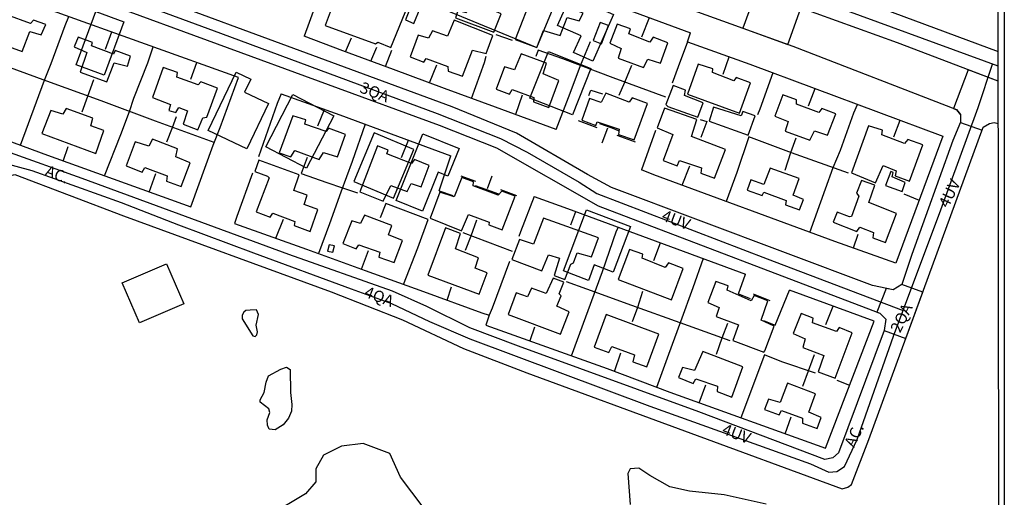
# Model space of a CAD drawing. Units: millimetres. Extents: x 183135 to 185549, y 1663196 to 1665974.
# Drawn here: x 185332 to 185549, y 1663349 to 1663454 of the extents above; entities that cross this region are included whole.
import ezdxf
from ezdxf.enums import TextEntityAlignment as Align

# ---------------------------------------------------------------- set-up
doc = ezdxf.new("R2010")
doc.units = ezdxf.units.MM
for name, color, linetype in [('EDIFICACAO_REFERENCIAL', 30, 'Continuous'), ('IMAGEM', 7, 'Continuous'), ('V-BANHADO', 3, 'Continuous'), ('V-CANTEIRO', 140, 'Continuous'), ('V-CRUZAMENTO', 1, 'Continuous'), ('V-EDIFICACAO', 2, 'Continuous'), ('V-EIXO_DE_LOGRADOURO', 3, 'Continuous'), ('V-LAGOA', 5, 'Continuous'), ('V-LOTE', 1, 'Continuous'), ('V-NOME_DOS_LOGRADOUROS', 7, 'Continuous'), ('V-QUADRA', 2, 'Continuous'), ('V-TESTADA', 5, 'Continuous'), ('X-LIMITE_5000', 7, 'Continuous')]:
    doc.layers.add(name, color=color, linetype=linetype)
picture_1 = doc.add_image_def('image1.jpg', size_in_pixel=(4022, 4628))

msp = doc.modelspace()

# ---------------------------------------------------------------- linework, layer by layer
at = {"layer": 'EDIFICACAO_REFERENCIAL'}
for points in [[(185424.73, 1663457.06), (185446.32, 1663448.16), (185454.02, 1663466.83), (185446.78, 1663469.81), (185441.31, 1663456.54), (185427.24, 1663462.35), (185424.73, 1663457.06)], [(185450.89, 1663453.04), (185453.8, 1663459.62), (185463.22, 1663455.45), (185458.67, 1663445.17), (185454.42, 1663447.05), (185456.06, 1663450.75), (185450.89, 1663453.04)], [(185344.85, 1663444.33), (185349.19, 1663456.07), (185355.33, 1663453.8), (185350.99, 1663442.06), (185344.85, 1663444.33)], [(185444.82, 1663437.04), (185448.89, 1663447.28), (185458.23, 1663443.56), (185454.15, 1663433.32), (185444.82, 1663437.04)], [(185373.92, 1663429.89), (185380.06, 1663442.74), (185383.3, 1663441.19), (185381.95, 1663438.37), (185387.24, 1663435.84), (185382.44, 1663425.82), (185373.92, 1663429.89)], [(185386.61, 1663426.3), (185392.59, 1663437.82), (185401.59, 1663433.15), (185395.61, 1663421.63), (185386.61, 1663426.3)], [(185419.22, 1663425.73), (185410.48, 1663429.39), (185406, 1663418.68), (185414.75, 1663415.02)], [(185415.31, 1663414.44), (185421.24, 1663429.14), (185429.2, 1663425.93), (185426.74, 1663419.83), (185424.58, 1663420.7), (185421.11, 1663412.1), (185415.31, 1663414.44)], [(185452.18, 1663398.96), (185457.26, 1663412.42), (185466.94, 1663408.77), (185463.14, 1663398.71), (185458.97, 1663400.28), (185457.69, 1663396.88), (185452.18, 1663398.96)], [(185355.01, 1663396.31), (185364.73, 1663400.52), (185368.53, 1663391.75), (185358.81, 1663387.54), (185355.01, 1663396.31)]]:
    msp.add_lwpolyline(points, close=True, dxfattribs=at)
at = {"layer": 'V-BANHADO'}
for points in [[(185421.31, 1663346.9), (185416.3, 1663353.54), (185413.98, 1663358.75), (185408.08, 1663360.92), (185403.33, 1663360.33), (185403.33, 1663360.33), (185399.35, 1663358.39), (185397.66, 1663355.37), (185397.65, 1663352.5), (185395.38, 1663349.84), (185387.48, 1663345.14)], [(185496.82, 1663347.59), (185487.61, 1663349.64), (185479.98, 1663350.47), (185475.6, 1663351.42), (185471.24, 1663353.88), (185468.76, 1663355.52), (185466.89, 1663355.4), (185466.39, 1663354.35), (185466.39, 1663354.35), (185466.86, 1663347.48)]]:
    msp.add_lwpolyline(points, dxfattribs=at)
at = {"layer": 'V-CANTEIRO'}
msp.add_lwpolyline([(185547.93, 1663440.75), (185525.81, 1663449.18), (185503.36, 1663457.28), (185438.75, 1663481.14), (185352.16, 1663513.45), (185278.44, 1663540.68), (185277.14, 1663542.46), (185277.13, 1663544.16), (185277.85, 1663545.6), (185279.28, 1663546.09), (185282.31, 1663546.21), (185304.98, 1663537.4), (185357.36, 1663518.5), (185406.24, 1663499.76), (185455.71, 1663481.58), (185547.92, 1663447.28)], dxfattribs=at)
at = {"layer": 'V-CRUZAMENTO'}
for points in [[(185504.51, 1663456.86), (185503.36, 1663457.28), (185494.66, 1663460.49), (185491.74, 1663452.42), (185501.62, 1663448.85)], [(185531.35, 1663394.26), (185526.7, 1663395.96), (185524.81, 1663394.79), (185523.27, 1663395.12), (185521.26, 1663389.87), (185521.89, 1663389.63), (185523.21, 1663388.31), (185522.85, 1663385.85), (185527.63, 1663384.1)]]:
    msp.add_lwpolyline(points, close=True, dxfattribs=at)
msp.add_lwpolyline([(185547.93, 1663440.75), (185547.93, 1663440.75), (185541.37, 1663443.25), (185538.12, 1663434.73), (185538.78, 1663434.47), (185539.68, 1663433.38), (185539.68, 1663431.69), (185544.41, 1663429.96), (185544.65, 1663430.62), (185546.08, 1663431.45), (185547.1, 1663431.63), (185547.94, 1663431.41)], dxfattribs=at)
at = {"layer": 'V-EDIFICACAO'}
for points in [[(185429, 1663465.02), (185428.96, 1663466.11), (185426.27, 1663467.02), (185422.64, 1663457.81), (185426.79, 1663456.32), (185428.27, 1663459.41), (185431.55, 1663457.99), (185430.75, 1663455.78), (185428.94, 1663456.26), (185428.38, 1663454.73), (185436.89, 1663451.56), (185438.44, 1663455.56), (185435.9, 1663456.71), (185438.22, 1663462.62), (185435.06, 1663463.87), (185434.42, 1663462.98), (185429, 1663465.02)], [(185410.97, 1663460.44), (185409.56, 1663457.16), (185405.3, 1663458.65), (185404.39, 1663456.83), (185401.44, 1663457.75), (185399.71, 1663453.03), (185410.75, 1663448.97), (185411.27, 1663449.34), (185414.2, 1663448.2), (185418, 1663457.5), (185417.69, 1663457.96), (185410.97, 1663460.44)], [(185441.55, 1663449.95), (185446.32, 1663448.16), (185447.82, 1663451.89), (185451.45, 1663450.79), (185453, 1663454.78), (185455.68, 1663454.02), (185456.53, 1663455.77), (185445.43, 1663459.96), (185441.55, 1663449.95)], [(185329.58, 1663455.34), (185329.64, 1663456.35), (185326.71, 1663457.41), (185325.79, 1663454.91), (185328.59, 1663453.65), (185327.07, 1663449.43), (185332.94, 1663447.27), (185334.63, 1663451.68), (185334.63, 1663451.68), (185337.11, 1663450.94), (185338.13, 1663453.25), (185335.42, 1663454.22), (185334.78, 1663453.47), (185329.58, 1663455.34)], [(185418.61, 1663457.46), (185417.38, 1663454.29), (185419.22, 1663453.47), (185420.61, 1663456.82), (185418.61, 1663457.46)], [(185428.12, 1663454.18), (185426.68, 1663450.67), (185423.34, 1663451.85), (185422.49, 1663450.24), (185420.16, 1663450.9), (185418.4, 1663446.12), (185421.43, 1663444.93), (185421.96, 1663445.72), (185426.7, 1663443.99), (185426.78, 1663442.93), (185429.92, 1663441.85), (185432.12, 1663447.58), (185435.15, 1663446.83), (185436.66, 1663450.84), (185428.12, 1663454.18)], [(185460.28, 1663453.7), (185458.71, 1663449.69), (185460.54, 1663448.97), (185462.1, 1663453.03), (185460.28, 1663453.7)], [(185463.99, 1663453.29), (185462.4, 1663449.12), (185464.93, 1663447.98), (185464.26, 1663445.84), (185469.81, 1663443.78), (185470.75, 1663445.64), (185473.6, 1663444.73), (185475.21, 1663449.24), (185471.98, 1663450.45), (185471.21, 1663449.35), (185466.61, 1663451.16), (185466.93, 1663452.3), (185463.99, 1663453.29)], [(185348.26, 1663448.51), (185348.41, 1663449.29), (185345.25, 1663450.48), (185344.44, 1663448.33), (185347.23, 1663447.11), (185345.73, 1663442.76), (185351.6, 1663440.6), (185353.23, 1663444.78), (185356.19, 1663444.04), (185356.82, 1663446.28), (185353.47, 1663447.51), (185353.1, 1663446.73), (185348.26, 1663448.51)], [(185442.86, 1663446.79), (185441.4, 1663443.27), (185439.23, 1663443.94), (185437.38, 1663439), (185440.31, 1663437.87), (185440.88, 1663438.92), (185445.66, 1663437.18), (185445.56, 1663436.18), (185448.95, 1663434.95), (185451.18, 1663440.88), (185447.72, 1663442.37), (185448.44, 1663444.74), (185442.86, 1663446.79)], [(185367, 1663441.66), (185367.2, 1663442.64), (185364.04, 1663443.74), (185361.65, 1663437.13), (185365.6, 1663435.62), (185365.26, 1663434.31), (185366.82, 1663433.84), (185367.43, 1663434.98), (185369.36, 1663434.21), (185368.45, 1663431.3), (185371.68, 1663430.06), (185372.74, 1663432.69), (185373.61, 1663432.8), (185375.98, 1663439.25), (185372.34, 1663440.63), (185371.72, 1663439.92), (185367, 1663441.66)], [(185481.9, 1663444.53), (185479.54, 1663437.87), (185490.97, 1663433.74), (185493.36, 1663440.37), (185490.21, 1663441.57), (185489.7, 1663440.85), (185485, 1663442.7), (185485.11, 1663443.48), (185481.9, 1663444.53)], [(185478.84, 1663437.59), (185479.09, 1663438.79), (185476.34, 1663439.79), (185474.72, 1663435.63), (185475.21, 1663435.2), (185481.76, 1663432.82), (185483, 1663435.96), (185478.84, 1663437.59)], [(185461.56, 1663438.1), (185460.52, 1663436.05), (185457.94, 1663436.96), (185456.21, 1663432.19), (185459.35, 1663431), (185459.6, 1663431.8), (185464.46, 1663430.22), (185464.33, 1663429.04), (185467.74, 1663427.81), (185470.67, 1663435.81), (185467.31, 1663437.07), (185466.63, 1663436.14), (185461.56, 1663438.1)], [(185503.51, 1663435.73), (185503.55, 1663436.64), (185500.51, 1663437.73), (185498.72, 1663433.05), (185501.72, 1663431.87), (185501.05, 1663429.74), (185506.47, 1663427.73), (185507.49, 1663429.84), (185510.38, 1663428.87), (185512.17, 1663433.58), (185509.1, 1663434.73), (185508.47, 1663433.84), (185503.51, 1663435.73)], [(185342.64, 1663434.77), (185341.92, 1663433.46), (185339.26, 1663434.33), (185337.3, 1663429.22), (185349.2, 1663424.84), (185350.97, 1663429.89), (185348.06, 1663430.93), (185348.5, 1663432.6), (185342.64, 1663434.77)], [(185474.47, 1663434.84), (185472.85, 1663430.48), (185476.28, 1663429.02), (185474.13, 1663423.27), (185477.21, 1663422.12), (185477.76, 1663423.26), (185482.6, 1663421.69), (185482.44, 1663420.46), (185485.48, 1663419.36), (185487.88, 1663425.74), (185480.38, 1663428.58), (185481.59, 1663432.29), (185474.47, 1663434.84)], [(185485.28, 1663435.06), (185484.31, 1663431.98), (185492.88, 1663428.86), (185494.41, 1663433.1), (185491.73, 1663434.05), (185491.32, 1663433.14), (185485.28, 1663435.06)], [(185392.61, 1663433.14), (185392.61, 1663433.14), (185389.54, 1663425.01), (185392.16, 1663424.12), (185392.98, 1663425.52), (185392.98, 1663425.52), (185398.4, 1663423.52), (185399.33, 1663425.04), (185402.45, 1663424.09), (185404.15, 1663428.99), (185400.4, 1663430.39), (185399.9, 1663429.64), (185395.21, 1663431.28), (185395.45, 1663432.21), (185392.61, 1663433.14)], [(185519.41, 1663430.94), (185515.63, 1663420.56), (185520.96, 1663418.38), (185522.61, 1663422.15), (185525.49, 1663421.01), (185525.29, 1663419.91), (185528.39, 1663418.76), (185531.33, 1663426.71), (185528.07, 1663427.93), (185527.33, 1663427.05), (185522.36, 1663428.92), (185522.46, 1663429.98), (185519.41, 1663430.94)], [(185361.63, 1663427.97), (185360.85, 1663426.41), (185357.81, 1663427.38), (185355.83, 1663422.08), (185359.36, 1663420.72), (185359.94, 1663421.78), (185364.91, 1663419.93), (185364.71, 1663418.72), (185368, 1663417.53), (185369.96, 1663422.77), (185366.77, 1663424.09), (185367.2, 1663425.86), (185361.63, 1663427.97)], [(185411.25, 1663426.49), (185407.35, 1663416.37), (185412.51, 1663414.35), (185412.51, 1663414.35), (185414.13, 1663417.78), (185417.74, 1663416.47), (185418.63, 1663418.2), (185420.85, 1663417.49), (185422.64, 1663422.17), (185419.36, 1663423.47), (185418.7, 1663422.59), (185413.26, 1663424.77), (185413.54, 1663425.55), (185411.25, 1663426.49)], [(185385.09, 1663423.36), (185384.21, 1663420.86), (185387.03, 1663419.82), (185387.34, 1663419.44), (185384.5, 1663411.96), (185387.6, 1663410.78), (185388.19, 1663411.67), (185393.03, 1663409.88), (185392.85, 1663408.95), (185396.37, 1663407.68), (185398.08, 1663412.46), (185395.09, 1663413.62), (185395.74, 1663415.64), (185392.78, 1663416.68), (185393.96, 1663420.11), (185385.09, 1663423.36)], [(185497.76, 1663421.61), (185496.35, 1663418), (185493.46, 1663419.01), (185492.65, 1663416.78), (185495.96, 1663415.54), (185496.36, 1663416.33), (185501.25, 1663414.51), (185501.09, 1663413.54), (185504.21, 1663412.4), (185505.04, 1663414.7), (185502.8, 1663415.67), (185504.11, 1663419.32), (185497.76, 1663421.61)], [(185432.3, 1663417.71), (185432.39, 1663418.61), (185429.81, 1663419.56), (185428.1, 1663415.25), (185424.94, 1663416.28), (185422.83, 1663410.56), (185429.74, 1663407.8), (185431.3, 1663411.36), (185435.79, 1663409.71), (185435.75, 1663409.08), (185438.72, 1663408.02), (185441.54, 1663415.4), (185438.59, 1663416.55), (185437.82, 1663415.66), (185432.3, 1663417.71)], [(185524.6, 1663419.71), (185524.79, 1663420.67), (185524.3, 1663420.87), (185523.15, 1663417.78), (185526.79, 1663416.44), (185527.47, 1663418.45), (185524.6, 1663419.71)], [(185519.44, 1663414), (185520.76, 1663417.85), (185517.82, 1663418.91), (185516.78, 1663416.06), (185517.28, 1663415.42), (185515.62, 1663410.97), (185515.18, 1663410.86), (185512.45, 1663411.87), (185511.64, 1663409.67), (185516.84, 1663407.68), (185517.47, 1663408.57), (185520.5, 1663407.43), (185520.31, 1663406.23), (185523.16, 1663405.21), (185525.56, 1663411.64), (185519.44, 1663414)], [(185405.59, 1663410), (185405.59, 1663410), (185403.58, 1663405), (185406.56, 1663403.85), (185407.13, 1663404.7), (185411.71, 1663403.08), (185411.52, 1663401.99), (185414.9, 1663400.84), (185416.73, 1663405.7), (185413.68, 1663406.92), (185414.35, 1663408.98), (185408.34, 1663411.24), (185407.51, 1663409.42), (185405.59, 1663410)], [(185447.8, 1663410.6), (185445.62, 1663404.84), (185442.48, 1663405.91), (185440.82, 1663401.5), (185447.46, 1663399.01), (185448.91, 1663402.53), (185451.32, 1663401.76), (185450.13, 1663397.95), (185452.52, 1663397.06), (185453.82, 1663400.48), (185454.37, 1663400.72), (185455.18, 1663402.93), (185458.34, 1663402.04), (185459.89, 1663406.25), (185447.8, 1663410.6)], [(185428.43, 1663403.85), (185429.52, 1663407.21), (185426.22, 1663408.43), (185422.3, 1663398.05), (185433.61, 1663393.87), (185435.38, 1663398.56), (185432.72, 1663399.56), (185433.51, 1663401.84), (185428.43, 1663403.85)], [(185400.57, 1663404.74), (185400.24, 1663403.35), (185401.37, 1663403.11), (185401.73, 1663404.46), (185400.57, 1663404.74)], [(185469.54, 1663401.78), (185469.65, 1663402.66), (185466.75, 1663403.7), (185464.27, 1663397.04), (185476.01, 1663392.61), (185478.57, 1663399.51), (185475.34, 1663400.75), (185474.61, 1663399.69), (185469.54, 1663401.78)], [(185448.35, 1663393.96), (185445.12, 1663395.18), (185444.29, 1663393.23), (185441.79, 1663394.11), (185439.98, 1663389.4), (185451.54, 1663385.05), (185453.44, 1663389.92), (185450.76, 1663391.17), (185451.65, 1663393.46), (185451.27, 1663393.89), (185452.28, 1663396.46), (185449.96, 1663397.35), (185448.35, 1663393.96)], [(185496.54, 1663381.38), (185498.59, 1663386.8), (185495.75, 1663388.11), (185497.18, 1663392.35), (185494.19, 1663393.52), (185493.57, 1663392.39), (185488.23, 1663394.69), (185488.48, 1663395.68), (185485.74, 1663396.67), (185483.98, 1663391.98), (185486.48, 1663390.92), (185485.86, 1663388.94), (185490.73, 1663387.09), (185489.52, 1663383.63), (185496.36, 1663381.04)], [(185461.61, 1663389.36), (185458.92, 1663382.16), (185462.18, 1663380.96), (185462.82, 1663382.3), (185462.82, 1663382.3), (185467.86, 1663380.48), (185467.5, 1663378.91), (185470.54, 1663377.82), (185473.23, 1663385.04), (185461.61, 1663389.36)], [(185507.02, 1663387.5), (185507.21, 1663388.55), (185504.54, 1663389.57), (185502.8, 1663385.18), (185505.47, 1663384.04), (185504.89, 1663382.06), (185509.55, 1663380.3), (185508.28, 1663376.75), (185512.04, 1663375.35), (185515.8, 1663385.35), (185512.92, 1663386.51), (185512.35, 1663385.6), (185507.02, 1663387.5)], [(185482.92, 1663381.2), (185482.92, 1663381.2), (185481.08, 1663377), (185478.44, 1663377.72), (185477.57, 1663375.52), (185480.77, 1663374.16), (185481.36, 1663375.17), (185486.16, 1663373.56), (185486.03, 1663372.38), (185489.25, 1663371.19), (185491.7, 1663377.83), (185482.92, 1663381.2)], [(185501.57, 1663374.24), (185499.95, 1663369.97), (185497.38, 1663370.75), (185496.51, 1663368.47), (185499.7, 1663367.24), (185500.22, 1663368.2), (185504.86, 1663366.51), (185504.84, 1663365.42), (185508.08, 1663364.22), (185508.93, 1663366.71), (185506.24, 1663367.84), (185507.72, 1663371.9), (185501.57, 1663374.24)]]:
    msp.add_lwpolyline(points, close=True, dxfattribs=at)
at = {"layer": 'V-EIXO_DE_LOGRADOURO'}
for points in [[(185547.92, 1663444.07), (185507.76, 1663458.83), (185393.63, 1663501.2), (185308.34, 1663532.89), (185279.19, 1663543.7), (185274.39, 1663546.1), (185273.67, 1663548.98), (185274.87, 1663556.66), (185279.43, 1663570.1), (185287.11, 1663587.86), (185299.94, 1663615.95), (185306.9, 1663627.23), (185313.38, 1663632.03), (185323.46, 1663635.15), (185396.03, 1663641.4), (185474.84, 1663647.89)], [(185321.61, 1663470.55), (185329.59, 1663467.41), (185336.17, 1663464.89), (185340.84, 1663463.7), (185343.6, 1663463.46), (185357.73, 1663458.3), (185376.65, 1663451.36), (185424.37, 1663433.63), (185438.32, 1663428.12), (185444.19, 1663425.12), (185455.68, 1663418.54), (185459.51, 1663416.02), (185497.05, 1663401.64), (185527, 1663390.23)], [(185311.5, 1663428.65), (185320.12, 1663425.53), (185328.87, 1663422.77), (185335.11, 1663421.09), (185354.78, 1663414.01), (185367.41, 1663409.12), (185383.88, 1663402.95), (185405.44, 1663395.04), (185414.3, 1663391.8), (185422.68, 1663387.85), (185431.54, 1663384.02), (185471.24, 1663369.17), (185506.62, 1663356.47), (185510.64, 1663354.67), (185512.43, 1663354.79), (185514.11, 1663355.87), (185516.86, 1663361.86), (185524.88, 1663384.62), (185535.36, 1663412.41), (185543.57, 1663434.93), (185546.67, 1663444.53)]]:
    msp.add_lwpolyline(points, dxfattribs=at)
at = {"layer": 'V-LAGOA'}
for points in [[(185383.18, 1663390.34), (185382.19, 1663390.24), (185381.79, 1663389.91), (185381.38, 1663389.21), (185381.38, 1663388.4), (185383.76, 1663384.64), (185384.26, 1663384.55), (185384.68, 1663384.88), (185384.79, 1663385.58), (185384.47, 1663387), (185385, 1663389.34), (185384.58, 1663390.38), (185383.18, 1663390.34)], [(185386.25, 1663372.17), (185386.71, 1663374.46), (185387.25, 1663375.82), (185389.94, 1663377.33), (185391.17, 1663377.73), (185391.97, 1663377.27), (185392.07, 1663372.19), (185392.38, 1663369.57), (185392.29, 1663368.08), (185391.61, 1663366.51), (185390.45, 1663365.06), (185388.7, 1663363.94), (185387.35, 1663364.13), (185386.99, 1663364.97), (185386.94, 1663366.13), (185387.49, 1663367.78), (185387.32, 1663368.56), (185385.35, 1663370.02), (185385.35, 1663370.57), (185386.25, 1663372.17)]]:
    msp.add_lwpolyline(points, close=True, dxfattribs=at)
at = {"layer": 'V-LOTE'}
for points in [[(185405.25, 1663479.06), (185402.24, 1663470.65), (185399.95, 1663464.15), (185397.54, 1663457.48), (185395.05, 1663450.67)], [(185405.25, 1663479.06), (185418.26, 1663474.09), (185431.34, 1663469.47), (185480.19, 1663451.41)], [(185380.63, 1663441.55), (185339.66, 1663456.28), (185324.47, 1663461.96), (185316.87, 1663441.98), (185313.89, 1663433.57), (185338.52, 1663424.43), (185370.11, 1663413.05)], [(185332.59, 1663426.63), (185336.13, 1663436.21), (185337.89, 1663440.95), (185339.32, 1663444.65), (185342.39, 1663453), (185343.23, 1663455)], [(185469.45, 1663450.5), (185471.14, 1663454.76)], [(185351.28, 1663447.79), (185352.67, 1663451.6)], [(185450.57, 1663430.13), (185437.2, 1663435.01), (185425.95, 1663439.15), (185414.74, 1663443.36), (185403.56, 1663447.47), (185395.05, 1663450.67)], [(185404.15, 1663447.25), (185405.48, 1663450.27)], [(185440.95, 1663449.71), (185437.34, 1663450.97)], [(185479.51, 1663449.41), (185480.19, 1663451.41)], [(185351.12, 1663419.89), (185354.72, 1663429.03), (185356.63, 1663434.07), (185357.55, 1663437.02), (185360.65, 1663444.8), (185361.82, 1663448.31)], [(185409.75, 1663445.19), (185411.05, 1663448.24)], [(185413, 1663444), (185414.42, 1663447.56)], [(185474.77, 1663437.23), (185463.17, 1663441.51), (185452.03, 1663445.7), (185446.63, 1663447.62), (185446.12, 1663446.21)], [(185450.57, 1663430.13), (185453.64, 1663438.09), (185455.92, 1663444.24), (185458.15, 1663449.48)], [(185479.51, 1663449.41), (185493.26, 1663444.5), (185535.73, 1663428.65), (185525.42, 1663400.65), (185511.97, 1663405.43), (185472.09, 1663420.12), (185469.4, 1663421.24)], [(185479.51, 1663449.41), (185477.43, 1663443.89), (185476.13, 1663440.33)], [(185431.94, 1663436.95), (185434.83, 1663444.85), (185435.2, 1663446.26)], [(185487.35, 1663442.27), (185488.72, 1663446.12)], [(185375.27, 1663427.26), (185362.31, 1663431.94), (185350.33, 1663436.43), (185338.38, 1663440.77), (185327.27, 1663444.78)], [(185370.1, 1663441.2), (185371.43, 1663444.86)], [(185422.68, 1663440.38), (185424.31, 1663444.36)], [(185464.46, 1663437.65), (185465.74, 1663440.56), (185467.26, 1663444.27)], [(185346.16, 1663433.98), (185347.41, 1663437.49), (185348.73, 1663441.11)], [(185370.11, 1663413.05), (185375.02, 1663426.65), (185376.6, 1663430.55), (185380.63, 1663441.55)], [(185498.3, 1663442.62), (185495.47, 1663434.6), (185494.95, 1663433.37)], [(185506.2, 1663435.32), (185507.62, 1663439.14)], [(185389.97, 1663437.97), (185389.15, 1663435.84), (185384.99, 1663424.08)], [(185389.97, 1663437.97), (185402.91, 1663433.34), (185415.66, 1663428.67), (185427.39, 1663424.35)], [(185443.1, 1663437.64), (185441.59, 1663433.41)], [(185457.76, 1663437.57), (185458.25, 1663438.77), (185460.8, 1663437.96)], [(185398.1, 1663430.89), (185399.55, 1663434.54)], [(185506.46, 1663407.46), (185509.95, 1663417.08), (185511.61, 1663421.73), (185513.23, 1663425.58), (185516.15, 1663433.78), (185516.99, 1663435.64)], [(185364.84, 1663427.4), (185366.07, 1663430.58), (185366.97, 1663433)], [(185408.48, 1663431.3), (185405.65, 1663423.07), (185403.12, 1663416.34), (185400.68, 1663409.37), (185398.25, 1663402.77)], [(185461.91, 1663430.44), (185460.68, 1663427.13)], [(185482.32, 1663432.33), (185483.81, 1663431.86), (185482.48, 1663428.32)], [(185524.99, 1663428.51), (185526.34, 1663432.15)], [(185472.5, 1663429.91), (185469.4, 1663421.24)], [(185514.99, 1663420.52), (185502.46, 1663425.01), (185493.05, 1663428.48), (185490.37, 1663420.67), (185488.05, 1663414.24)], [(185501.06, 1663421.16), (185502.3, 1663425.07), (185503.45, 1663428.29)], [(185342.01, 1663423.17), (185343.12, 1663426.4)], [(185416.54, 1663423.93), (185418.08, 1663427.78)], [(185395.7, 1663423.94), (185394.39, 1663420.44), (185400.04, 1663418.46), (185403.48, 1663417.3), (185406.82, 1663416.19)], [(185424.81, 1663416.63), (185427.39, 1663424.35)], [(185478.34, 1663417.82), (185480.03, 1663422.1)], [(185360.96, 1663416.34), (185362.41, 1663420.39)], [(185383.69, 1663420.49), (185380.26, 1663410.96), (185379.76, 1663409.44)], [(185435.49, 1663417.13), (185436.52, 1663419.93)], [(185445.71, 1663415.39), (185442.76, 1663407.58), (185442.36, 1663406.56)], [(185445.71, 1663415.39), (185453.1, 1663412.72), (185492.31, 1663398.23)], [(185527.18, 1663415.92), (185530.55, 1663414.57)], [(185416.98, 1663396), (185420.12, 1663404.02), (185422.38, 1663410.28), (185413.09, 1663413.84), (185411.82, 1663410.67)], [(185453.84, 1663409.1), (185454.9, 1663412.05)], [(185379.76, 1663409.44), (185395.62, 1663403.72), (185408.51, 1663399.05), (185421.37, 1663394.42), (185434.19, 1663389.75), (185435.82, 1663389.22)], [(185388.86, 1663406.16), (185390.51, 1663410.4)], [(185430.58, 1663403.57), (185431.85, 1663406.68), (185433.13, 1663410.21)], [(185453.93, 1663380.27), (185460.8, 1663398.85), (185463.89, 1663407.83), (185464.3, 1663408.58)], [(185440.95, 1663403.27), (185430.09, 1663407.34)], [(185517.05, 1663407), (185516.04, 1663403.98)], [(185472.09, 1663401.26), (185473.54, 1663405.17)], [(185407.68, 1663399.35), (185409.23, 1663403.46)], [(185440.32, 1663401.05), (185436.46, 1663390.73), (185435.82, 1663389.22), (185435.08, 1663387.05)], [(185483, 1663401.67), (185480.72, 1663395.27), (185477.96, 1663387.76), (185475.35, 1663380.55), (185472.71, 1663373.32)], [(185490.78, 1663393.89), (185492.31, 1663398.23)], [(185488.95, 1663383.56), (185477.88, 1663387.55), (185467.25, 1663391.35), (185457.37, 1663394.91), (185452.89, 1663396.54)], [(185426.6, 1663392.52), (185427.52, 1663395.46)], [(185435.08, 1663387.05), (185461.79, 1663377.44), (185475.59, 1663372.23), (185509.93, 1663359.89), (185520.62, 1663387.88), (185501.99, 1663394.7)], [(185469.63, 1663394.43), (185468.48, 1663390.91), (185467.35, 1663387.76)], [(185498.84, 1663387.01), (185502, 1663394.7)], [(185510.02, 1663387.18), (185511.57, 1663391.19)], [(185485.87, 1663380.61), (185487.17, 1663384.2), (185488.43, 1663387.43)], [(185445.79, 1663386.57), (185444.77, 1663383.56)], [(185463.44, 1663376.82), (185464.84, 1663380.89)], [(185507.7, 1663376.46), (185500.31, 1663378.96), (185496.49, 1663380.48), (185491.27, 1663366.6)], [(185504.94, 1663373.57), (185506.14, 1663376.99), (185507.01, 1663379.15), (185507.48, 1663380.54)], [(185482.07, 1663369.9), (185483.56, 1663373.91)], [(185512.4, 1663374.87), (185515.23, 1663373.77)], [(185501.05, 1663363.08), (185502.38, 1663366.86)]]:
    msp.add_lwpolyline(points, dxfattribs=at)
at = {"layer": 'V-QUADRA'}
for points in [[(185269.08, 1663534.57), (185408.28, 1663482.8), (185455.2, 1663465.62), (185502.73, 1663448.47), (185538.78, 1663434.49), (185539.68, 1663433.4), (185539.68, 1663431.71), (185537.98, 1663427.68), (185528.94, 1663402.6), (185526.7, 1663395.98), (185524.81, 1663394.8), (185520.27, 1663395.77), (185462.79, 1663417.32), (185457.47, 1663420.19), (185441.84, 1663429.28), (185427.65, 1663435.14), (185327.93, 1663471.91)], [(185326.48, 1663465.17), (185338.32, 1663460.59), (185340.18, 1663460.24), (185341.53, 1663460.97), (185342.75, 1663461.31), (185351.49, 1663457.95), (185424.8, 1663431.06), (185437.43, 1663426.1), (185459.87, 1663413.31), (185521.89, 1663389.63), (185523.21, 1663388.31), (185522.85, 1663385.85), (185512.79, 1663358.88), (185511.56, 1663357.78), (185509.77, 1663357.43), (185482.01, 1663367.92), (185442.29, 1663382.4), (185431.58, 1663386.45), (185422.1, 1663391.15), (185414.56, 1663394.49), (185391.69, 1663402.55), (185346.16, 1663419.32), (185312.43, 1663431.38)], [(185311.39, 1663428.34), (185310.66, 1663426.43), (185310.55, 1663425.75), (185311.06, 1663425.2), (185322.01, 1663421.4), (185327.39, 1663419.21), (185331.3, 1663420.21), (185355.25, 1663411.12), (185401.01, 1663394.33), (185416.76, 1663388.21), (185430.14, 1663381.85), (185444.15, 1663376.49), (185513.61, 1663350.93), (185514.8, 1663351.36), (185515.61, 1663351.95), (185519.48, 1663361.81), (185544.65, 1663430.62), (185546.08, 1663431.45), (185547.1, 1663431.63), (185547.94, 1663431.41)]]:
    msp.add_lwpolyline(points, dxfattribs=at)
at = {"layer": 'V-TESTADA'}
for points in [[(185405.25, 1663479.06), (185418.26, 1663474.09), (185431.34, 1663469.47), (185480.19, 1663451.41)], [(185380.63, 1663441.55), (185339.66, 1663456.28), (185324.47, 1663461.96), (185316.87, 1663441.98), (185313.89, 1663433.57), (185338.52, 1663424.43), (185370.11, 1663413.05)], [(185450.57, 1663430.13), (185437.2, 1663435.01), (185425.95, 1663439.15), (185414.74, 1663443.36), (185403.56, 1663447.47), (185395.05, 1663450.67)], [(185479.51, 1663449.41), (185493.26, 1663444.5), (185535.73, 1663428.65), (185525.42, 1663400.65), (185511.97, 1663405.43), (185472.09, 1663420.12), (185469.4, 1663421.24)], [(185389.97, 1663437.97), (185402.91, 1663433.34), (185415.66, 1663428.67), (185427.39, 1663424.35)], [(185455.46, 1663432.07), (185459.54, 1663430.58)], [(185460.12, 1663431.44), (185462.86, 1663430.46), (185464.26, 1663429.9)], [(185463.96, 1663428.88), (185467.98, 1663427.39)], [(185429.55, 1663419.93), (185432.81, 1663418.76)], [(185432.77, 1663417.76), (185436.23, 1663416.53), (185437.87, 1663415.96)], [(185424.81, 1663416.63), (185427.81, 1663415.57)], [(185438.33, 1663416.89), (185441.87, 1663415.57)], [(185445.71, 1663415.39), (185453.1, 1663412.72), (185492.31, 1663398.23)], [(185379.76, 1663409.44), (185395.62, 1663403.72), (185408.51, 1663399.05), (185421.37, 1663394.42), (185434.19, 1663389.75), (185435.82, 1663389.22)], [(185435.08, 1663387.05), (185461.79, 1663377.44), (185475.59, 1663372.23), (185509.93, 1663359.89), (185520.62, 1663387.88), (185501.99, 1663394.7)], [(185490.78, 1663393.89), (185493.33, 1663392.91)], [(185494.01, 1663393.89), (185497.66, 1663392.48)], [(185496.27, 1663388.07), (185498.84, 1663387.01)]]:
    msp.add_lwpolyline(points, dxfattribs=at)
at = {"layer": 'X-LIMITE_5000'}
msp.add_lwpolyline([(183135.36, 1665968.39), (183617.21, 1665969.12), (184099.06, 1665969.82), (184580.91, 1665970.51), (185062.76, 1665971.17), (185544.6, 1665971.82), (185545.33, 1665417.53), (185546.06, 1664863.24), (185546.79, 1664308.96), (185547.52, 1663754.67), (185548.24, 1663200.38), (185066.52, 1663199.74), (184584.79, 1663199.08), (184103.07, 1663198.39), (183621.34, 1663197.68), (183139.62, 1663196.95), (183138.76, 1663751.24), (183137.92, 1664305.53), (183137.06, 1664859.82), (183136.22, 1665414.1), (183135.36, 1665968.39)], dxfattribs=at)

# ---------------------------------------------------------------- texts
at = {"layer": 'V-NOME_DOS_LOGRADOUROS'}
for s, rotation, p in [('3QA', 339, (185406.85, 1663437.63)), ('AC.', 339, (185337.5, 1663419.28)), ('4UV', 64, (185537.65, 1663412.33)), ('4UV', 339, (185473.34, 1663409.46)), ('4QA', 339, (185407.84, 1663392.61)), ('2QA', 64, (185527.04, 1663384.8)), ('4UV', 339, (185486.66, 1663362.36)), ('AC.', 64, (185516.89, 1663359.54))]:
    msp.add_text(s, height=2.5, rotation=rotation, dxfattribs=at).set_placement(p, align=Align.BOTTOM_LEFT)

# ---------------------------------------------------------------- referenced raster images: frames only (the image files are external)
at = {"layer": 'IMAGEM'}
image = msp.add_image(picture_1, insert=(183135.62, 1663196.26), size_in_units=(2413.69, 2777.37), dxfattribs=at)
image.dxf.flags = 7

doc.saveas('drawing.dxf')
